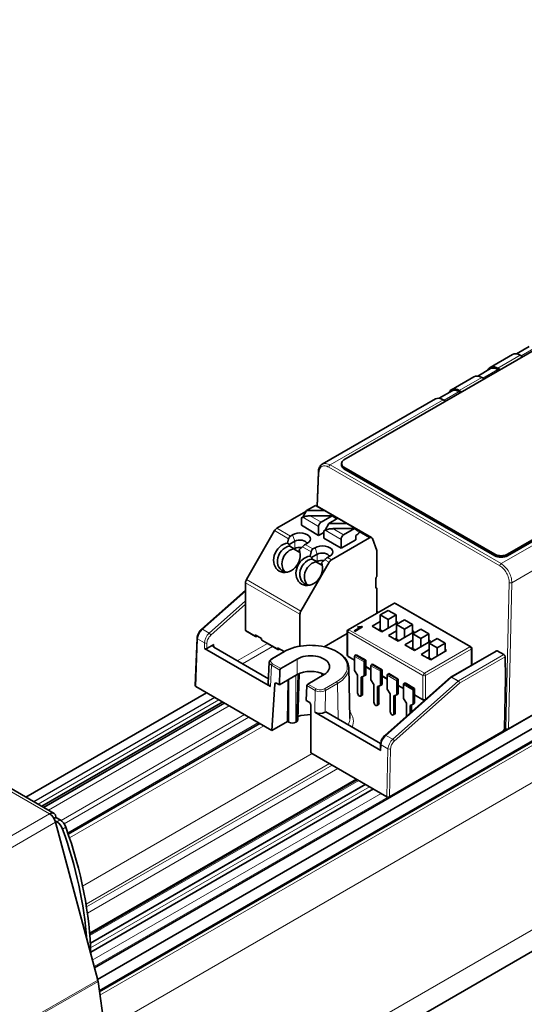
# Model space of a CAD drawing. Units: millimetres. Extents: x 35 to 2070, y 35 to 1450.
# Drawn here: x 1543 to 1599, y 435 to 543 of the extents above; entities that cross this region are included whole.
import ezdxf

# ---------------------------------------------------------------- set-up
doc = ezdxf.new("R2010")
doc.units = ezdxf.units.MM
doc.header["$LTSCALE"] = 5
doc.layers.add('Sichtbar (ISO)', color=7, linetype='Continuous', lineweight=35)
doc.layers.add('Sichtbar schmal (ISO)', color=7, linetype='Continuous', lineweight=18)

msp = doc.modelspace()

# ---------------------------------------------------------------- linework, layer by layer
at = {"layer": 'Sichtbar (ISO)'}
for p, q in [((1888.49, 607.16), (1428.17, 341.39)), ((1551.65, 438.71), (1767.64, 563.41)), ((1765.9, 560.94), (1551.99, 437.44)), ((1552.19, 436.19), (1768.29, 560.96)), ((1655.66, 538.9), (1579.16, 494.73)), ((1597.19, 484.32), (1676.81, 530.29)), ((1680.17, 512.92), (1597.3, 465.07)), ((1599.57, 507.23), (1598.16, 506.41)), ((1597.73, 506.34), (1595.26, 504.91)), ((1598.58, 506.25), (1598.85, 506.1)), ((1596.38, 504.67), (1596.11, 504.83)), ((1593.49, 503.89), (1591.01, 502.46)), ((1595.33, 504.78), (1593.91, 503.96)), ((1594.34, 503.8), (1594.61, 503.65)), ((1596.27, 504.61), (1596.11, 504.7)), ((1591.09, 502.33), (1589.67, 501.51)), ((1592.13, 502.22), (1591.86, 502.38)), ((1592.03, 502.16), (1591.86, 502.25)), ((1589.25, 501.44), (1576.77, 494.24)), ((1590.1, 501.35), (1590.37, 501.2)), ((1578.87, 494.16), (1578.87, 494.32)), ((1576.2, 489.62), (1576.34, 493.38)), ((1579.16, 493.91), (1595.78, 484.32)), ((1579.16, 493.75), (1595.78, 484.15)), ((1597.19, 484.15), (1608.54, 490.71)), ((1576.01, 489.71), (1575.03, 489.14)), ((1576.01, 489.71), (1577, 489.14)), ((1582.21, 486.15), (1576.2, 489.62)), ((1571.77, 487.18), (1574.96, 489.02)), ((1574.63, 488.42), (1575.03, 489.14)), ((1575.03, 489.14), (1577, 489.14)), ((1577.85, 488.56), (1575.45, 488.56)), ((1576.65, 487.87), (1577.85, 488.56)), ((1577, 489.14), (1578.25, 488.42)), ((1578.25, 488.31), (1577.85, 488.56)), ((1574.46, 488.32), (1574.63, 488.42)), ((1574.49, 488.31), (1574.46, 488.32)), ((1574.46, 488.32), (1574.46, 487.51)), ((1574.46, 487.51), (1576.37, 486.4)), ((1574.62, 488.39), (1574.49, 488.31)), ((1574.67, 488.42), (1574.63, 488.42)), ((1577.1, 486.99), (1577.5, 487.71)), ((1578.49, 488.28), (1577.5, 487.71)), ((1577.5, 487.71), (1579.47, 487.71)), ((1578.25, 488.42), (1578.07, 488.42)), ((1578.25, 488.42), (1578.35, 488.36)), ((1578.35, 488.36), (1578.25, 488.31)), ((1578.35, 488.36), (1578.35, 488.2)), ((1578.49, 488.28), (1579.47, 487.71)), ((1579.47, 487.71), (1580.72, 486.99)), ((1568.41, 481.52), (1571.52, 486.92)), ((1573.5, 486.46), (1573.26, 486.32)), ((1576.37, 486.4), (1576.37, 487.38)), ((1576.37, 486.4), (1576.93, 486.73)), ((1576.93, 486.89), (1577.1, 486.99)), ((1576.96, 486.88), (1576.93, 486.89)), ((1576.93, 486.89), (1576.93, 486.08)), ((1577.09, 486.96), (1576.96, 486.88)), ((1577.15, 486.99), (1577.1, 486.99)), ((1580.32, 487.14), (1577.93, 487.14)), ((1579.12, 486.44), (1580.32, 487.14)), ((1580.72, 486.88), (1580.32, 487.14)), ((1580.68, 486.53), (1580.47, 486.4)), ((1580.47, 486.4), (1580.47, 485.91)), ((1580.72, 486.99), (1580.54, 486.99)), ((1580.72, 486.99), (1580.82, 486.93)), ((1580.82, 486.93), (1580.72, 486.88)), ((1580.82, 486.93), (1580.82, 486.77)), ((1573.06, 486.03), (1572.94, 485.55)), ((1573.12, 485.39), (1573.75, 485.75)), ((1574.89, 485.39), (1575.13, 485.53)), ((1576.93, 486.08), (1578.84, 484.97)), ((1581.96, 486.12), (1577.78, 483.71)), ((1578.84, 484.97), (1578.84, 485.95)), ((1578.84, 484.97), (1580.47, 485.91)), ((1582.8, 484.73), (1582.29, 486.05)), ((1573.18, 485.21), (1573.68, 484.93)), ((1573.66, 484.88), (1573.68, 484.93)), ((1573.75, 484.93), (1573.66, 484.88)), ((1573.66, 484.88), (1574.31, 484.5)), ((1574.23, 484.81), (1574.58, 485.15)), ((1575.54, 484.6), (1575.42, 484.12)), ((1575.59, 483.96), (1576.22, 484.32)), ((1575.98, 485.04), (1575.73, 484.9)), ((1582.8, 481.87), (1582.8, 484.73)), ((1577.53, 483.45), (1574.42, 478.05)), ((1575.66, 483.79), (1576.16, 483.5)), ((1576.22, 483.51), (1576.13, 483.45)), ((1576.13, 483.45), (1576.16, 483.5)), ((1576.13, 483.45), (1576.79, 483.07)), ((1576.7, 483.38), (1577.06, 483.72)), ((1577.36, 483.96), (1577.6, 484.1)), ((1568.3, 475.95), (1568.3, 481.17)), ((1582.69, 480.63), (1582.69, 481.69)), ((1563.45, 476.05), (1568.3, 480.34)), ((1582.8, 480.57), (1582.69, 480.63)), ((1582.8, 477.84), (1582.8, 480.57)), ((1579.61, 476), (1584.64, 478.9)), ((1584.84, 478.9), (1593.14, 474.11)), ((1574.31, 477.7), (1574.31, 474.18)), ((1582.8, 478.01), (1582.94, 477.92)), ((1584.04, 478.13), (1583.15, 477.62)), ((1584.92, 477.62), (1584.04, 478.13)), ((1583.15, 476.91), (1582.27, 476.4)), ((1583.15, 477.62), (1583.15, 475.99)), ((1583.15, 477.62), (1584.04, 477.11)), ((1583.33, 475.78), (1585.1, 476.8)), ((1584.04, 477.11), (1584.92, 477.62)), ((1584.04, 477.11), (1584.04, 476.19)), ((1584.92, 477.62), (1584.92, 476.7)), ((1585.1, 476.8), (1584.92, 476.91)), ((1585.83, 477.09), (1584.95, 476.58)), ((1586.72, 476.58), (1585.83, 477.09)), ((1569.41, 475.25), (1568.35, 475.86)), ((1576.99, 474.11), (1579.51, 475.57)), ((1579.51, 475.83), (1579.51, 473.21)), ((1580.28, 475.87), (1580.95, 476.25)), ((1580.28, 475.87), (1580.28, 475.86)), ((1580.37, 475.82), (1580.28, 475.87)), ((1580.37, 475.81), (1580.28, 475.86)), ((1581.22, 476.31), (1580.37, 475.82)), ((1581.22, 476.3), (1580.37, 475.81)), ((1580.37, 475.82), (1580.37, 475.81)), ((1580.64, 476.28), (1580.74, 476.34)), ((1580.64, 476.28), (1580.64, 476.27)), ((1581.17, 476.35), (1581.22, 476.31)), ((1581.22, 476.31), (1581.22, 476.3)), ((1582.27, 476.4), (1583.33, 475.78)), ((1583.15, 476.09), (1582.97, 475.99)), ((1583.15, 475.99), (1583.42, 475.83)), ((1584.95, 475.87), (1584.06, 475.36)), ((1584.95, 476.58), (1584.95, 474.95)), ((1584.95, 476.58), (1585.83, 476.07)), ((1585.12, 474.75), (1586.89, 475.77)), ((1585.83, 476.07), (1586.72, 476.58)), ((1585.83, 476.07), (1585.83, 475.15)), ((1586.72, 476.58), (1586.72, 475.67)), ((1586.89, 475.77), (1586.72, 475.87)), ((1587.63, 476.06), (1586.74, 475.55)), ((1586.74, 475.55), (1586.74, 473.91)), ((1586.74, 475.55), (1587.63, 475.04)), ((1588.51, 475.55), (1587.63, 476.06)), ((1587.63, 475.04), (1588.51, 475.55)), ((1588.51, 475.55), (1588.51, 474.63)), ((1562.96, 475.06), (1562.77, 469.83)), ((1570.07, 475.01), (1569.37, 475.42)), ((1569.37, 475.42), (1569.37, 475.34)), ((1569.58, 475.3), (1569.51, 475.26)), ((1570.07, 474.93), (1570.07, 475.01)), ((1571.88, 473.82), (1570.11, 474.84)), ((1584.06, 475.36), (1585.12, 474.75)), ((1584.95, 475.05), (1584.77, 474.95)), ((1584.95, 474.95), (1585.21, 474.8)), ((1586.74, 474.83), (1585.86, 474.32)), ((1586.92, 473.71), (1588.69, 474.73)), ((1587.63, 475.04), (1587.63, 474.12)), ((1588.69, 474.73), (1588.51, 474.83)), ((1589.42, 475.02), (1588.54, 474.51)), ((1588.54, 474.51), (1588.54, 472.88)), ((1588.54, 474.51), (1589.42, 474)), ((1590.31, 474.51), (1589.42, 475.02)), ((1589.42, 474), (1590.31, 474.51)), ((1590.31, 474.51), (1590.31, 473.59)), ((1571.06, 469.72), (1563.77, 473.93)), ((1564.05, 473.93), (1564.83, 474.38)), ((1564.83, 474.06), (1570.85, 470.58)), ((1571.19, 472.79), (1572.54, 473.57)), ((1572.55, 473.58), (1571.84, 473.99)), ((1571.84, 473.99), (1571.84, 473.91)), ((1572.05, 473.87), (1571.98, 473.83)), ((1572.55, 473.57), (1572.55, 473.58)), ((1585.86, 474.32), (1586.92, 473.71)), ((1586.74, 474.02), (1586.57, 473.91)), ((1586.74, 473.91), (1587.01, 473.76)), ((1588.54, 473.8), (1587.66, 473.28)), ((1588.72, 472.67), (1590.48, 473.69)), ((1589.42, 474), (1589.42, 473.08)), ((1590.48, 473.69), (1590.31, 473.8)), ((1590.95, 470.78), (1595.92, 473.65)), ((1593.24, 473.93), (1593.24, 472.1)), ((1596.06, 473.66), (1596.77, 473.25)), ((1570.82, 470.06), (1570.93, 472.41)), ((1574, 472.76), (1572.19, 471.72)), ((1579.61, 473.03), (1580.32, 472.63)), ((1580.32, 471.51), (1580.32, 473.06)), ((1580.39, 473.18), (1580.5, 473.24)), ((1580.5, 473.24), (1581.56, 472.63)), ((1581.38, 470.9), (1581.38, 472.45)), ((1581.56, 472.63), (1581.45, 472.57)), ((1581.56, 471.98), (1581.56, 472.63)), ((1587.66, 473.28), (1588.72, 472.67)), ((1588.54, 472.98), (1588.36, 472.88)), ((1588.54, 472.88), (1588.8, 472.72)), ((1596.92, 473), (1596.97, 470.65)), ((1572.04, 469.92), (1572.08, 471.54)), ((1574.23, 471.17), (1574.08, 466.05)), ((1576.73, 471.17), (1576.74, 470.92)), ((1579.68, 471.82), (1579.8, 466.22)), ((1580.32, 471.51), (1580.66, 470.99)), ((1581.56, 471), (1581.56, 471.98)), ((1581.56, 471.91), (1582.12, 471.59)), ((1582.12, 470.47), (1582.12, 472.02)), ((1582.19, 472.15), (1582.3, 472.21)), ((1582.3, 472.21), (1583.36, 471.59)), ((1583.18, 469.86), (1583.18, 471.41)), ((1583.36, 471.59), (1583.25, 471.53)), ((1583.36, 470.94), (1583.36, 471.59)), ((1583.99, 471.11), (1584.09, 471.17)), ((1584.09, 471.17), (1585.15, 470.56)), ((1572.04, 469.92), (1571.71, 470.11)), ((1572.04, 469.92), (1574, 471.05)), ((1572.92, 465.88), (1572.99, 470.47)), ((1575.16, 470.01), (1576.97, 471.05)), ((1580.66, 470.99), (1580.66, 469.03)), ((1581.05, 470.76), (1581.38, 470.9)), ((1581.05, 468.8), (1581.05, 470.76)), ((1581.22, 468.91), (1581.22, 470.83)), ((1581.56, 471), (1581.38, 470.9)), ((1582.12, 470.47), (1582.45, 469.95)), ((1583.36, 469.96), (1583.36, 470.94)), ((1583.36, 470.87), (1583.91, 470.55)), ((1590.92, 470.76), (1583.69, 464.37)), ((1583.91, 469.44), (1583.91, 470.99)), ((1584.98, 468.82), (1584.98, 470.37)), ((1585.15, 470.56), (1585.05, 470.5)), ((1585.15, 469.9), (1585.15, 470.56)), ((1585.78, 470.07), (1585.89, 470.13)), ((1585.89, 470.13), (1586.95, 469.52)), ((1596.97, 470.65), (1596.85, 465.05)), ((1544.09, 457.55), (1564.02, 469.05)), ((1562.82, 469.74), (1571.22, 464.9)), ((1571.53, 470.01), (1571.22, 464.9)), ((1575.05, 469.83), (1575.01, 468.2)), ((1576.79, 469.18), (1576.79, 469.18)), ((1582.45, 469.95), (1582.45, 467.99)), ((1582.84, 469.73), (1583.18, 469.86)), ((1582.84, 467.77), (1582.84, 469.73)), ((1583.02, 467.87), (1583.02, 469.8)), ((1583.36, 469.96), (1583.18, 469.86)), ((1583.91, 469.44), (1584.25, 468.91)), ((1585.15, 468.92), (1585.15, 469.9)), ((1585.15, 469.84), (1585.71, 469.51)), ((1585.71, 468.4), (1585.71, 469.95)), ((1586.77, 467.79), (1586.77, 469.34)), ((1586.95, 469.52), (1586.84, 469.46)), ((1586.95, 468.87), (1586.95, 469.52)), ((1565.79, 468.03), (1545.86, 456.53)), ((1575.33, 468.02), (1575.01, 468.2)), ((1581.17, 468.78), (1580.99, 468.68)), ((1584.25, 468.91), (1584.25, 466.96)), ((1584.64, 468.69), (1584.98, 468.82)), ((1584.64, 466.73), (1584.64, 468.69)), ((1584.82, 466.83), (1584.82, 468.76)), ((1585.15, 468.92), (1584.98, 468.82)), ((1585.71, 468.4), (1586.05, 467.88)), ((1586.95, 467.89), (1586.95, 468.87)), ((1586.95, 468.8), (1587.92, 468.24)), ((1575.5, 462.43), (1575.5, 467.71)), ((1583.23, 462.69), (1575.94, 466.9)), ((1577.15, 466.95), (1577.07, 466.9)), ((1577.15, 466.95), (1583.2, 463.45)), ((1582.96, 467.74), (1582.79, 467.64)), ((1586.05, 467.88), (1586.05, 466.45)), ((1586.44, 467.65), (1586.77, 467.79)), ((1586.44, 466.8), (1586.44, 467.65)), ((1586.61, 466.95), (1586.61, 467.72)), ((1586.95, 467.89), (1586.77, 467.79)), ((1547.2, 455.75), (1528.39, 466.61)), ((1572.92, 465.88), (1571.22, 464.9)), ((1572.92, 465.88), (1573.07, 465.79)), ((1573.85, 465.79), (1573.92, 465.83)), ((1584.76, 466.71), (1584.58, 466.6)), ((1569.89, 465.67), (1548.76, 453.47)), ((1584.18, 457.58), (1596.71, 464.81)), ((1597.01, 465.07), (1596.85, 465.16)), ((1583.2, 463.38), (1583.17, 462.78)), ((1575.5, 462.43), (1583.9, 457.58)), ((1580.54, 459.52), (1551.13, 442.54)), ((1551.25, 440.45), (1582.41, 458.44)), ((1547.41, 455.29), (1547.2, 455.17)), ((1547.31, 454.94), (1547.52, 454.82)), ((1547.87, 455.02), (1547.41, 455.29)), ((1552.01, 437.36), (1547.37, 454.78)), ((1552.77, 432.03), (1552.05, 437.2))]:
    msp.add_line(p, q, dxfattribs=at)
for centre, start, end in [((1584.74, 478.73), 60, 120), ((1579.71, 475.83), 120, 180), ((1593.04, 473.93), 0, 60), ((1579.71, 473.21), 180, 240), ((1591.05, 470.61), 120, 131.4553), ((1588.02, 468.41), 240, 277.9389)]:
    msp.add_arc(centre, 0.2, start, end, dxfattribs=at)
for centre, major_axis, ratio, start_param, end_param in [((1598.58, 504.87), (-0.85, 1.47), 0.57735, 5.497787, 6.283185), ((1596.11, 503.44), (-0.85, 1.47), 0.57735, 5.497787, 6.706415), ((1596.11, 503.44), (-0.77, 1.34), 0.57735, 5.497787, 6.283185), ((1594.34, 502.42), (-0.85, 1.47), 0.57735, 5.497787, 6.283185), ((1591.86, 500.99), (-0.85, 1.47), 0.57735, 5.497787, 6.706415), ((1590.1, 499.97), (-0.85, 1.47), 0.57735, 5.497787, 6.283185), ((1591.86, 500.99), (-0.77, 1.34), 0.57735, 5.497787, 6.283185), ((1579.87, 494.32), (-1, 0), 0.57735, 5.497787, 7.068583), ((1579.87, 494.16), (-1, 0), 0.57735, 0, 0.785398), ((1575.95, 489.18), (0.25, 0.433), 0.57735, 0, 0.237634), ((1575.18, 488.39), (-0.625, -0.078), 0.246064, 4.241028, 5.811825), ((1576.65, 487.55), (0.2, 0.346), 0.57735, 0.785398, 2.356194), ((1571.77, 486.77), (-0.25, -0.433), 0.57735, 3.926991, 4.712389), ((1574.31, 486), (1.15, 0), 0.57735, 5.497787, 8.63938), ((1577.66, 486.96), (-0.625, -0.078), 0.246064, 4.241028, 5.811825), ((1579.12, 486.12), (0.2, 0.346), 0.57735, 0.785398, 2.356194), ((1580.68, 486.69), (-0.1, -0.173), 0.57735, 0.785398, 2.356194), ((1572.87, 483.93), (-0.85, -1.47), 0.816497, 3.705128, 8.861243), ((1573.44, 485.81), (-0.067, 0.548), 0.711531, 0.294001, 1.079399), ((1574.31, 485.42), (0.8, 0), 0.57735, 0.187992, 2.356195), ((1574.71, 485.08), (-0.384, -0.354), 0.264784, 4.009565, 4.794963), ((1581.96, 485.71), (0.25, 0.433), 0.57735, 5.846853, 7.068583), ((1573.12, 483.79), (-0.75, -1.3), 0.816497, 3.704129, 6.790174), ((1573.62, 483.5), (-0.75, -1.3), 0.816497, 3.704129, 6.045244), ((1574.31, 484.61), (-0.8, 0), 0.57735, 4.495935, 5.497787), ((1575.91, 484.39), (-0.067, 0.548), 0.711531, 0.294001, 1.079399), ((1576.79, 484.57), (1.15, 0), 0.57735, 5.497787, 8.63938), ((1576.79, 483.99), (0.8, 0), 0.57735, 0.187992, 2.356195), ((1596.48, 484.73), (1, 0), 0.57735, 3.926991, 5.497787), ((1575.34, 482.5), (-0.85, -1.47), 0.816497, 3.705128, 8.861243), ((1575.59, 482.36), (-0.75, -1.3), 0.816497, 3.704129, 6.790174), ((1576.09, 482.07), (-0.75, -1.3), 0.816497, 3.704129, 6.045244), ((1576.79, 483.18), (-0.8, 0), 0.57735, 4.495935, 5.497787), ((1577.18, 483.65), (-0.384, -0.354), 0.264784, 4.009565, 4.794963), ((1577.78, 483.3), (0.25, 0.433), 0.57735, 0.785398, 1.570796), ((1596.48, 484.56), (-1, 0), 0.57735, 0.785398, 2.356194), ((1568.66, 481.38), (-0.25, -0.433), 0.57735, 4.712389, 5.497787), ((1582.8, 481.75), (-0.075, -0.13), 0.57735, 3.926991, 5.497787), ((1582.8, 480.69), (-0.075, -0.13), 0.57735, 5.497787, 7.068583), ((1574.67, 477.91), (0.25, 0.433), 0.57735, 1.570796, 2.356194), ((1568.45, 476.03), (-0.1, -0.173), 0.57735, 5.497787, 6.283185), ((1569.51, 475.42), (-0.1, -0.173), 0.57735, 5.497787, 7.068583), ((1570.21, 475.01), (-0.1, -0.173), 0.57735, 5.497787, 6.283185), ((1563.91, 474.01), (-0.2, 0), 0.577526, 0.784979, 2.355471), ((1565.11, 474.22), (-0.4, 0), 0.577174, 5.497368, 7.06786), ((1571.98, 473.99), (-0.1, -0.173), 0.57735, 5.497787, 7.068583), ((1595.92, 473.42), (0.139, 0.243), 0.584902, 0.002085, 0.787484), ((1595.92, 473.58), (0.2, 0), 0.577438, 0.78536, 0.793934), ((1575.48, 471.91), (2.1, 0), 0.57735, 5.497787, 8.63938), ((1580.39, 473.1), (0.05, 0.0866), 0.57735, 0.785398, 2.356194), ((1581.45, 472.49), (-0.05, -0.0866), 0.57735, 3.926991, 5.497787), ((1596.78, 473.09), (-0.103, 0.172), 0.567188, 3.92729, 5.48936), ((1572.19, 471.6), (-0.075, -0.13), 0.57735, 3.926991, 5.462881), ((1575.48, 470.19), (2.1, 0), 0.57735, 0.785398, 2.356194), ((1582.19, 472.06), (0.05, 0.0866), 0.57735, 0.785398, 2.356194), ((1583.25, 471.45), (-0.05, -0.0866), 0.57735, 3.926991, 5.497787), ((1571.71, 469.9), (-0.118, 0.22), 0.597134, 5.516502, 7.052392), ((1583.99, 471.03), (0.05, 0.0866), 0.57735, 0.785398, 2.356194), ((1585.05, 470.42), (-0.05, -0.0866), 0.57735, 3.926991, 5.497787), ((1585.78, 469.99), (0.05, 0.0866), 0.57735, 0.785398, 2.356194), ((1562.97, 469.83), (-0.2, 0), 0.577174, 6.261368, 7.06786), ((1571.62, 470.05), (-0.801, 0), 0.576999, 6.257017, 7.067822), ((1575.16, 469.88), (0.075, 0.13), 0.57735, 0.785398, 2.321288), ((1580.85, 468.92), (0.138, -0.238), 0.57735, 3.926991, 7.068583), ((1586.84, 469.38), (-0.05, -0.0866), 0.57735, 3.926991, 5.497787), ((1575.32, 467.81), (-0.118, 0.22), 0.597134, 3.980613, 5.516502), ((1581.03, 469.02), (0.138, -0.238), 0.57735, 0, 0.785398), ((1582.65, 467.88), (0.138, -0.238), 0.57735, 3.926991, 7.068583), ((1576.51, 467.23), (-0.8, 0), 0.577702, 0.785245, 2.355432), ((1582.83, 467.98), (0.138, -0.238), 0.57735, 0, 0.785398), ((1584.45, 466.84), (0.138, -0.238), 0.57735, 3.926991, 7.068583), ((1584.62, 466.94), (0.138, -0.238), 0.57735, 0, 0.785398), ((1573.46, 466.01), (-0.55, 0), 0.577526, 0.78555, 2.356042), ((1573.53, 466.05), (0.55, 0), 0.577174, 5.497939, 6.265737), ((1575.48, 464.89), (-3.03, 0), 0.57735, 4.706085, 5.190362), ((1596.7, 464.97), (0.099, 0.174), 0.582367, 3.922607, 5.458499), ((1597.15, 465.15), (-0.2, 0), 0.577526, 0.784979, 2.355471), ((1583.37, 462.78), (-0.2, 0), 0.577174, 6.261368, 7.06786), ((1584.04, 457.66), (-0.2, 0), 0.577526, 0.784979, 2.355471), ((1546.7, 454.88), (0.5, 0.866), 0.57735, 5.497787, 7.068583), ((1546.7, 454.88), (-0.5, 0.866), 0.57735, 4.276057, 5.497787), ((1547.87, 454.21), (0.5, -0.866), 0.57735, 1.262236, 2.356194), ((1547.52, 454), (-0.5, 0.866), 0.57735, 4.403828, 5.497787), ((1526.16, 453.59), (-17.5, 30.31), 0.57735, 4.014116, 4.403828), ((1526.51, 453.8), (17.5, -30.31), 0.57735, 0.80924, 1.262236), ((1551.35, 437.46), (-0.5, 0.866), 0.57735, 4.101524, 4.276057)]:
    msp.add_ellipse(centre, major_axis=major_axis, ratio=ratio, start_param=start_param, end_param=end_param, dxfattribs=at)
for points, knots in [([(1576.34, 493.38), (1576.34, 493.54), (1576.37, 493.69), (1576.48, 493.95), (1576.56, 494.07), (1576.7, 494.19), (1576.73, 494.22), (1576.77, 494.24)], [0, 0, 0, 0, 0.0554055, 0.0554055, 0.111347, 0.111347, 0.1305115, 0.1305115, 0.1305115, 0.1305115]), ([(1562.96, 475.06), (1562.96, 475.16), (1562.98, 475.26), (1563.05, 475.47), (1563.09, 475.57), (1563.2, 475.76), (1563.27, 475.85), (1563.37, 475.97), (1563.41, 476.01), (1563.45, 476.05)], [0, 0, 0, 0, 0.0334158, 0.0334158, 0.0672175, 0.0672175, 0.0994695, 0.0994695, 0.1169061, 0.1169061, 0.1169061, 0.1169061]), ([(1580.95, 476.25), (1580.94, 476.25), (1580.91, 476.25), (1580.88, 476.25), (1580.83, 476.26), (1580.79, 476.26), (1580.75, 476.26), (1580.71, 476.27), (1580.67, 476.27), (1580.65, 476.28), (1580.64, 476.28)], [0, 0, 0, 0, 0.111569, 0.231228, 0.361627, 0.501035, 0.640157, 0.769329, 0.889276, 1, 1, 1, 1]), ([(1580.93, 476.25), (1580.93, 476.25), (1580.91, 476.25), (1580.88, 476.25), (1580.83, 476.25), (1580.79, 476.25), (1580.75, 476.25), (1580.71, 476.26), (1580.67, 476.27), (1580.65, 476.27), (1580.64, 476.27)], [0.04841, 0.04841, 0.04841, 0.04841, 0.1115695, 0.2312276, 0.361627, 0.5010347, 0.6401569, 0.7693287, 0.889276, 1, 1, 1, 1]), ([(1580.74, 476.34), (1580.76, 476.33), (1580.8, 476.33), (1580.85, 476.32), (1580.91, 476.32), (1580.97, 476.32), (1581.03, 476.32), (1581.08, 476.33), (1581.12, 476.34), (1581.15, 476.34), (1581.17, 476.35)], [0, 0, 0, 0, 0.135284, 0.26941, 0.402801, 0.536191, 0.665211, 0.785343, 0.896318, 1, 1, 1, 1]), ([(1579.68, 471.82), (1579.68, 472.08), (1579.6, 472.33), (1579.33, 472.83), (1579.12, 473.06), (1578.59, 473.49), (1578.27, 473.67), (1577.53, 473.98), (1577.12, 474.1), (1576.26, 474.25), (1575.81, 474.28), (1574.91, 474.27), (1574.47, 474.22), (1573.63, 474.04), (1573.23, 473.91), (1572.76, 473.69), (1572.65, 473.63), (1572.54, 473.57)], [0.797741, 0.797741, 0.797741, 0.797741, 1.096831, 1.096831, 1.409685, 1.409685, 1.734516, 1.734516, 2.060414, 2.060414, 2.385303, 2.385303, 2.709818, 2.709818, 3.034862, 3.034862, 3.141593, 3.141593, 3.141593, 3.141593]), ([(1570.93, 472.41), (1570.93, 472.46), (1570.94, 472.51), (1570.99, 472.61), (1571.02, 472.65), (1571.1, 472.73), (1571.14, 472.76), (1571.19, 472.79)], [0, 0, 0, 0, 0.01938021, 0.01938021, 0.0401221, 0.0401221, 0.06024988, 0.06024988, 0.06024988, 0.06024988]), ([(1583.2, 463.38), (1583.2, 463.48), (1583.22, 463.58), (1583.28, 463.79), (1583.33, 463.89), (1583.44, 464.08), (1583.5, 464.17), (1583.61, 464.29), (1583.65, 464.33), (1583.69, 464.37)], [0, 0, 0, 0, 0.0334158, 0.0334158, 0.0672175, 0.0672175, 0.0994695, 0.0994695, 0.1169061, 0.1169061, 0.1169061, 0.1169061])]:
    msp.add_open_spline(points, degree=3, knots=knots, dxfattribs=at)
for points in [[(1572.94, 485.55), (1573, 485.5), (1573.06, 485.44), (1573.12, 485.39)], [(1573.12, 485.39), (1573.14, 485.33), (1573.16, 485.27), (1573.18, 485.21)], [(1574.25, 484.73), (1574.24, 484.76), (1574.23, 484.78), (1574.23, 484.81)], [(1574.27, 484.67), (1574.27, 484.69), (1574.26, 484.71), (1574.25, 484.73)], [(1575.42, 484.12), (1575.48, 484.07), (1575.53, 484.01), (1575.59, 483.96)], [(1575.59, 483.96), (1575.62, 483.9), (1575.64, 483.84), (1575.66, 483.79)], [(1576.72, 483.3), (1576.72, 483.33), (1576.71, 483.35), (1576.7, 483.38)], [(1576.75, 483.24), (1576.74, 483.26), (1576.73, 483.28), (1576.72, 483.3)]]:
    msp.add_open_spline(points, degree=3, dxfattribs=at)
at = {"layer": 'Sichtbar schmal (ISO)'}
for p, q in [((1889.22, 609.94), (1428.9, 344.17)), ((1888.53, 607.2), (1428.2, 341.43)), ((1768.38, 560.91), (1552.2, 436.09)), ((1768.45, 560.87), (1552.21, 436.02)), ((1768.68, 560.66), (1552.25, 435.71)), ((1773.6, 559.43), (1552.79, 431.94)), ((1600.35, 507.15), (1598.69, 506.19)), ((1598.58, 506.25), (1596.11, 504.83)), ((1594.34, 503.8), (1591.86, 502.38)), ((1596.11, 504.7), (1594.45, 503.74)), ((1591.86, 502.25), (1590.2, 501.29)), ((1590.1, 501.35), (1577.63, 494.16)), ((1577.63, 494.16), (1596.49, 483.28)), ((1576.4, 493.3), (1576.26, 489.58)), ((1596.35, 483.04), (1577.49, 493.92)), ((1579.16, 493.91), (1579.16, 493.75)), ((1596.49, 483.28), (1608.95, 490.47)), ((1575.45, 488.56), (1576.65, 487.87)), ((1576.37, 487.38), (1574.62, 488.39)), ((1578.35, 488.21), (1578.35, 488.21)), ((1610.15, 488.4), (1597.65, 481.18)), ((1571.52, 486.92), (1573.06, 486.03)), ((1573.26, 486.32), (1571.77, 487.18)), ((1573.75, 485.75), (1573.5, 486.46)), ((1578.84, 485.95), (1577.09, 486.96)), ((1577.93, 487.14), (1579.12, 486.44)), ((1580.82, 486.78), (1581.96, 486.12)), ((1573.75, 484.93), (1573.75, 485.75)), ((1575.73, 484.9), (1574.89, 485.39)), ((1574.58, 485.15), (1575.54, 484.6)), ((1576.22, 484.32), (1575.98, 485.04)), ((1576.22, 483.51), (1576.22, 484.32)), ((1595.78, 484.15), (1595.78, 484.32)), ((1597.19, 484.32), (1597.19, 484.15)), ((1577.06, 483.72), (1577.53, 483.45)), ((1577.78, 483.71), (1577.36, 483.96)), ((1568.3, 481.17), (1574.31, 477.7)), ((1574.42, 478.05), (1568.41, 481.52)), ((1597.01, 465.07), (1597.37, 481.19)), ((1597.65, 481.18), (1597.3, 465.07)), ((1568.3, 480.24), (1563.55, 476.04)), ((1564.3, 475.6), (1568.3, 479.17)), ((1568.3, 478.8), (1564.48, 475.39)), ((1584.74, 478.89), (1579.71, 475.99)), ((1593.04, 474.1), (1584.74, 478.89)), ((1563.55, 476.04), (1564.3, 475.6)), ((1569.37, 475.34), (1568.3, 475.95)), ((1587.87, 470.95), (1579.57, 475.75)), ((1579.57, 475.75), (1579.57, 473.13)), ((1579.71, 475.99), (1588.02, 471.2)), ((1563.02, 474.98), (1562.82, 469.74)), ((1563.78, 474.54), (1563.02, 474.98)), ((1563.77, 473.93), (1563.78, 474.54)), ((1564.06, 474.53), (1564.05, 473.93)), ((1567.4, 472.57), (1570.72, 474.49)), ((1571.84, 473.91), (1570.07, 474.93)), ((1564.83, 474.38), (1564.84, 474.05)), ((1571.29, 474.16), (1567.97, 472.25)), ((1572.62, 473.56), (1571.27, 472.78)), ((1588.02, 471.2), (1593.04, 474.1)), ((1593.18, 473.85), (1588.16, 470.95)), ((1596.06, 473.66), (1591.05, 470.77)), ((1593.18, 472.07), (1593.18, 473.85)), ((1571.27, 472.25), (1572.19, 471.72)), ((1574, 471.05), (1574, 472.76)), ((1579.57, 473.13), (1580.32, 472.69)), ((1581.38, 472.45), (1580.32, 473.06)), ((1580.39, 473.18), (1581.45, 472.57)), ((1591.77, 470.36), (1596.77, 473.25)), ((1596.92, 473), (1591.91, 470.12)), ((1571.16, 472.07), (1571.06, 469.72)), ((1572.08, 471.54), (1571.16, 472.07)), ((1581.56, 471.98), (1582.12, 471.66)), ((1583.18, 471.41), (1582.12, 472.02)), ((1582.19, 472.15), (1583.25, 471.53)), ((1571.71, 470.11), (1571.53, 470.01)), ((1573.07, 465.79), (1573.07, 470.51)), ((1573.85, 470.96), (1573.85, 465.79)), ((1573.92, 465.83), (1574.08, 471.09)), ((1576.89, 471.09), (1576.89, 471.01)), ((1577, 469.48), (1578.35, 470.25)), ((1578.45, 470.07), (1577.11, 469.29)), ((1578.51, 466.16), (1578.45, 470.07)), ((1583.36, 470.94), (1583.91, 470.62)), ((1591.02, 470.75), (1583.78, 464.35)), ((1584.98, 470.37), (1583.91, 470.99)), ((1583.99, 471.11), (1585.05, 470.5)), ((1584.53, 463.92), (1591.73, 470.33)), ((1591.91, 470.12), (1584.71, 463.7)), ((1585.78, 470.07), (1586.84, 469.46)), ((1587.87, 468.33), (1587.87, 470.95)), ((1588.16, 470.95), (1588.16, 468.33)), ((1591.73, 470.33), (1591.02, 470.75)), ((1591.05, 470.77), (1591.77, 470.36)), ((1575.98, 469.3), (1575.05, 469.83)), ((1575.16, 470.01), (1576.08, 469.48)), ((1575.94, 466.9), (1575.98, 469.3)), ((1576.94, 469.22), (1576.94, 469.22)), ((1577.11, 469.29), (1577.07, 466.9)), ((1585.15, 469.9), (1585.71, 469.58)), ((1586.77, 469.34), (1585.71, 469.95)), ((1564.88, 468.56), (1544.94, 457.05)), ((1564.95, 468.52), (1545.02, 457.01)), ((1565.37, 468.27), (1545.44, 456.77)), ((1565.94, 467.95), (1546.01, 456.44)), ((1581.22, 468.91), (1581.05, 468.8)), ((1586.95, 468.87), (1587.87, 468.33)), ((1588.16, 468.33), (1588.21, 468.36)), ((1566.04, 467.89), (1546.11, 456.38)), ((1566.52, 467.61), (1546.59, 456.1)), ((1583.02, 467.87), (1582.84, 467.77)), ((1584.82, 466.83), (1584.64, 466.73)), ((1546.7, 455.7), (1527.89, 466.56)), ((1568.19, 466.64), (1547.97, 454.96)), ((1568.68, 466.36), (1548.31, 454.6)), ((1569.74, 465.75), (1548.71, 453.61)), ((1570.33, 465.41), (1548.91, 453.04)), ((1597.01, 465.07), (1596.83, 464.96)), ((1583.78, 464.35), (1584.53, 463.92)), ((1583.25, 463.29), (1583.23, 462.69)), ((1584.01, 462.86), (1583.25, 463.29)), ((1583.9, 457.58), (1584.01, 462.86)), ((1584.3, 462.85), (1584.18, 457.58)), ((1575.65, 462.34), (1550.35, 447.73)), ((1577.57, 461.23), (1550.73, 445.73)), ((1577.86, 461.06), (1550.78, 445.43)), ((1578.5, 460.69), (1550.88, 444.75)), ((1580.68, 459.43), (1551.14, 442.38)), ((1580.78, 459.37), (1551.15, 442.27)), ((1581.49, 458.97), (1551.21, 441.48)), ((1581.56, 458.93), (1551.21, 441.4)), ((1581.99, 458.68), (1551.23, 440.92)), ((1583.26, 457.95), (1551.42, 439.56)), ((1583.99, 457.55), (1551.61, 438.86)), ((1546.7, 455.7), (1526.9, 444.27)), ((1547.52, 454.82), (1547.87, 455.02)), ((1527.57, 443.35), (1547.37, 454.78)), ((1548.5, 454.22), (1548.15, 454.01)), ((1552.01, 437.36), (1545.65, 433.68)), ((1545.68, 433.53), (1552.05, 437.2))]:
    msp.add_line(p, q, dxfattribs=at)
for centre, major_axis, ratio, start_param, end_param in [((1577.63, 494), (-0.1, -0.173), 0.57735, 3.926991, 5.462881), ((1576.54, 493.37), (-0.2, 0.007), 0.561863, 0, 0.806492), ((1596.49, 483.11), (-0.1, -0.173), 0.57735, 3.926991, 5.462881), ((1597.51, 481.26), (-0.2, 0.004), 0.551793, 0.798085, 2.368577), ((1584.74, 478.73), (-0.1, 0.173), 0.57735, 5.497787, 6.283185), ((1584.74, 478.73), (0.1, 0.173), 0.57735, 0, 0.785398), ((1563.73, 475.36), (-0.505, -0.863), 0.573306, 4.192272, 5.466356), ((1563.58, 475.9), (-0.132, 0.15), 0.406943, 5.397889, 6.283185), ((1564.49, 474.92), (0.495, 0.869), 0.581367, 1.043698, 2.317781), ((1564.33, 475.47), (-0.133, 0.149), 0.409551, 3.833957, 5.396324), ((1579.71, 475.83), (-0.2, 0), 0.57735, 0, 0.785398), ((1579.71, 475.83), (0.1, 0.173), 0.57735, 0.785398, 2.356194), ((1579.71, 475.83), (-0.1, 0.173), 0.57735, 5.497787, 6.283185), ((1563.16, 475.05), (-0.2, 0.007), 0.561863, 0, 0.806492), ((1563.92, 474.61), (-0.2, 0.004), 0.551793, 0.798085, 2.368577), ((1572.62, 473.44), (-0.075, 0.13), 0.57735, 5.497787, 6.283185), ((1575.48, 471.91), (4.05, 0), 0.57735, 5.497787, 8.63938), ((1593.04, 473.93), (0.1, 0.173), 0.57735, 0, 0.785398), ((1593.04, 473.93), (-0.1, 0.173), 0.57735, 3.926991, 5.497787), ((1593.04, 473.93), (0.2, 0), 0.57735, 5.497787, 6.283185), ((1571.73, 472.4), (-0.8, 0.007), 0.575217, 6.263028, 7.072863), ((1571.27, 472.13), (0.075, 0.13), 0.57735, 0.785398, 2.321288), ((1571.27, 472.66), (-0.075, 0.13), 0.57735, 5.497787, 6.283185), ((1579.71, 473.21), (-0.2, 0), 0.57735, 0, 0.785398), ((1579.71, 473.21), (-0.1, -0.173), 0.57735, 5.497787, 6.283185), ((1575.48, 471.79), (4.2, 0), 0.57735, 5.497787, 6.295528), ((1588.02, 471.04), (-0.1, -0.173), 0.57735, 3.926991, 5.497787), ((1588.02, 471.04), (-0.1, 0.173), 0.57735, 3.926991, 5.497787), ((1578.35, 470.13), (0.075, -0.13), 0.57735, 0.802851, 2.356194), ((1588.02, 471.04), (-0.2, 0), 0.57735, 0.785398, 2.356195), ((1591.05, 470.61), (-0.132, 0.15), 0.406943, 5.397889, 6.283185), ((1591.05, 470.61), (-0.1, 0.173), 0.57735, 5.497787, 6.283185), ((1591.05, 470.61), (-0.1, -0.173), 0.57735, 3.926991, 4.18879), ((1591.77, 470.2), (-0.1, -0.173), 0.57735, 3.926991, 4.18879), ((1591.77, 470.2), (-0.133, 0.149), 0.409551, 3.833957, 5.396324), ((1591.77, 470.2), (-0.1, 0.173), 0.57735, 3.935717, 5.497787), ((1576.08, 469.35), (0.075, 0.13), 0.57735, 0.785398, 2.321288), ((1576.54, 469.62), (-0.8, 0.002), 0.571903, 0.787026, 2.357213), ((1577, 469.35), (0.075, -0.13), 0.57735, 0.802851, 2.356194), ((1588.02, 468.41), (-0.2, 0), 0.57735, 0.785398, 2.356195), ((1588.02, 468.41), (-0.1, -0.173), 0.57735, 5.497787, 6.283185), ((1588.02, 468.41), (-0.1, 0.173), 0.57735, 3.822456, 3.926991), ((1575.48, 465.87), (4.72, 0), 0.57735, 6.055691, 6.706432), ((1575.48, 466.19), (4.32, 0), 0.57735, 6.006973, 6.295528), ((1583.96, 463.67), (-0.505, -0.863), 0.573306, 4.192272, 5.466356), ((1583.82, 464.22), (-0.132, 0.15), 0.406943, 5.397889, 6.283185), ((1584.72, 463.24), (0.495, 0.869), 0.581367, 1.043698, 2.317781), ((1584.57, 463.78), (-0.133, 0.149), 0.409551, 3.833957, 5.396324), ((1583.4, 463.37), (-0.2, 0.007), 0.561863, 0, 0.806492), ((1584.15, 462.93), (-0.2, 0.004), 0.551793, 0.798085, 2.368577)]:
    msp.add_ellipse(centre, major_axis=major_axis, ratio=ratio, start_param=start_param, end_param=end_param, dxfattribs=at)
for points, knots in [([(1577.49, 493.92), (1577.36, 494), (1577.22, 494.05), (1576.96, 494.07), (1576.84, 494.05), (1576.63, 493.93), (1576.55, 493.84), (1576.44, 493.61), (1576.4, 493.46), (1576.4, 493.3)], [3.141593, 3.141593, 3.141593, 3.141593, 3.53211, 3.53211, 3.922627, 3.922627, 4.313145, 4.313145, 4.703662, 4.703662, 4.703662, 4.703662]), ([(1576.77, 494.24), (1576.78, 494.24), (1576.78, 494.24), (1576.89, 494.31), (1577.03, 494.33), (1577.32, 494.3), (1577.48, 494.25), (1577.63, 494.16)], [2.3562458, 2.3562458, 2.3562458, 2.3562458, 2.3605578, 2.3605578, 2.7510752, 2.7510752, 3.1415927, 3.1415927, 3.1415927, 3.1415927]), ([(1596.49, 483.28), (1596.64, 483.18), (1596.8, 483.06), (1597.09, 482.75), (1597.22, 482.57), (1597.43, 482.18), (1597.52, 481.98), (1597.63, 481.57), (1597.66, 481.37), (1597.65, 481.18)], [0, 0, 0, 0, 0.390517, 0.390517, 0.781035, 0.781035, 1.171552, 1.171552, 1.56207, 1.56207, 1.56207, 1.56207]), ([(1597.37, 481.19), (1597.37, 481.35), (1597.35, 481.53), (1597.25, 481.89), (1597.18, 482.07), (1596.99, 482.41), (1596.87, 482.57), (1596.62, 482.84), (1596.49, 482.96), (1596.35, 483.04)], [4.721116, 4.721116, 4.721116, 4.721116, 5.111633, 5.111633, 5.50215, 5.50215, 5.892668, 5.892668, 6.283185, 6.283185, 6.283185, 6.283185]), ([(1564.48, 475.39), (1564.36, 475.28), (1564.26, 475.14), (1564.11, 474.84), (1564.06, 474.68), (1564.06, 474.53)], [3.403392, 3.403392, 3.403392, 3.403392, 4.040437, 4.040437, 4.677482, 4.677482, 4.677482, 4.677482]), ([(1571.27, 472.78), (1571.15, 472.71), (1571.08, 472.62), (1571.08, 472.42), (1571.15, 472.32), (1571.27, 472.25)], [2.034627, 2.034627, 2.034627, 2.034627, 2.81972, 2.81972, 3.604814, 3.604814, 3.604814, 3.604814]), ([(1576.08, 469.48), (1576.2, 469.41), (1576.37, 469.37), (1576.71, 469.37), (1576.88, 469.41), (1577, 469.48)], [2.678371, 2.678371, 2.678371, 2.678371, 3.463465, 3.463465, 4.248559, 4.248559, 4.248559, 4.248559]), ([(1584.71, 463.7), (1584.59, 463.6), (1584.49, 463.46), (1584.34, 463.16), (1584.3, 462.99), (1584.3, 462.85)], [3.403392, 3.403392, 3.403392, 3.403392, 4.040437, 4.040437, 4.677482, 4.677482, 4.677482, 4.677482])]:
    msp.add_open_spline(points, degree=3, knots=knots, dxfattribs=at)

doc.saveas('drawing.dxf')
